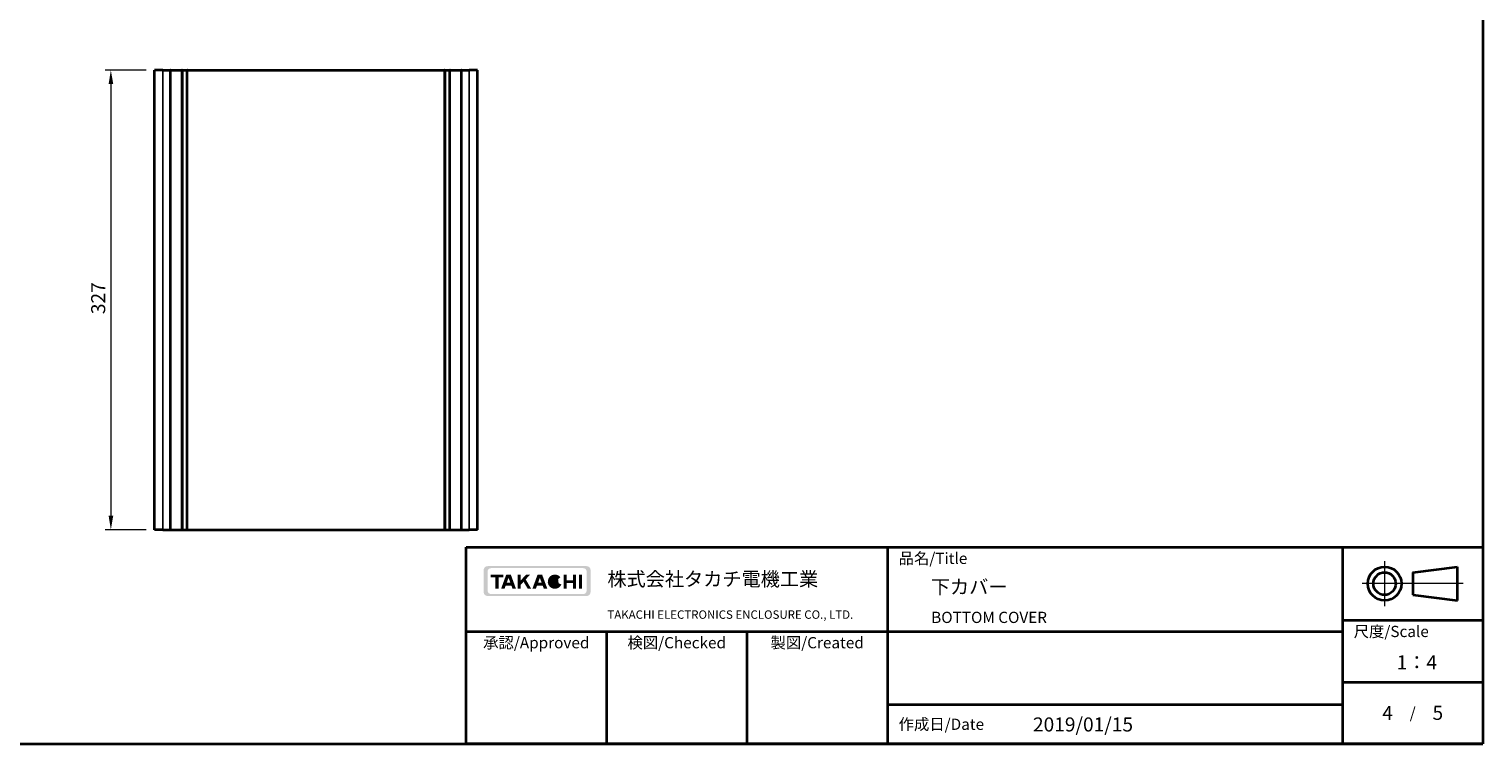
# Model space of a CAD drawing. Units: millimetres. Extents: x 58 to 7918, y 32 to 1437.
# Drawn here: x 5700 to 6735, y 32 to 540 of the extents above; entities that cross this region are included whole.
import ezdxf

# ---------------------------------------------------------------- set-up
doc = ezdxf.new("R2010")
doc.units = ezdxf.units.MM
doc.header["$LTSCALE"] = 4
doc.layers.get('Defpoints').update_dxf_attribs({"lineweight": 25})
for name, color, linetype, lineweight in [('Border (ISO)', 7, 'Continuous', 35), ('Dimension (ISO)', 7, 'Continuous', 18), ('Title (ISO)', 7, 'Continuous', 35), ('Visible (ISO)', 7, 'Continuous', 35), ('Visible Narrow (ISO)', 7, 'Continuous', 25)]:
    doc.layers.add(name, color=color, linetype=linetype, lineweight=lineweight)
doc.layers.add('Hatch (ISO)', color=1, linetype='Continuous', lineweight=18, true_color=0xff0000)
doc.styles.add('Note Text (TK)', font='MS PGothic.ttf')
doc.styles.add('文字スタイル67', font='arial.ttf')
doc.dimstyles.new('Default - Method 1b (TK)', dxfattribs={"dimscale": 4, "dimtxt": 2.5, "dimasz": 2.5, "dimexe": 1, "dimexo": 1.5, "dimgap": 1, "dimtad": 1, "dimtoh": 1, "dimrnd": 1e-08, "dimdsep": 46, "dimtxsty": 'Note Text (TK)', "dimcen": 0.09, "dimdle": 5, "dimclrd": 100, "dimclre": 100, "dimclrt": 7, "dimadec": 1, "dimazin": 1, "dimtfac": 1, "dimtmove": 0, "dimatfit": 3, "dimfxl": 0, "dimtolj": 1, "dimlwd": -1, "dimlwe": -1, "dimarcsym": 0})

# ---------------------------------------------------------------- blocks, each defined once
blk = doc.blocks.new('図面枠 tk図枠')
at = {"layer": 'Border (ISO)'}
for p in [(405.5, 289), (14.5, 8)]:
    blk.add_line(p, (405.5, 8), dxfattribs=at)
blk = doc.blocks.new('表題欄 tk表題欄')
at = {"layer": 'Hatch (ISO)'}
h = blk.add_hatch(color=256, dxfattribs=at)
edge = h.paths.add_edge_path(flags=0)
edge.add_arc((95.58, 236.3), 0.596, 270, 360)
edge.add_line((96.17, 236.3), (96.17, 239.71))
edge.add_arc((95.58, 239.71), 0.596, 0, 90)
edge.add_line((95.58, 240.31), (79.14, 240.31))
edge.add_arc((79.14, 239.71), 0.596, 90, 180)
edge.add_line((78.54, 239.71), (78.54, 236.3))
edge.add_arc((79.14, 236.3), 0.596, 180, 270)
edge.add_line((79.14, 235.7), (95.58, 235.7))
edge = h.paths.add_edge_path()
edge.add_line((77.84, 239.96), (77.84, 236.05))
edge.add_arc((78.54, 236.05), 0.702, 180, 270)
edge.add_line((78.54, 235.35), (96.17, 235.35))
edge.add_arc((96.17, 236.05), 0.702, 270, 360)
edge.add_line((96.87, 236.05), (96.87, 239.96))
edge.add_arc((96.17, 239.96), 0.702, 0, 90)
edge.add_line((96.17, 240.66), (78.54, 240.66))
edge.add_arc((78.54, 239.96), 0.702, 90, 180)
for points in [[(79.07, 239.15), (79.07, 238.66), (79.92, 238.66), (79.92, 236.66), (80.51, 236.66), (80.51, 238.66), (81.36, 238.66), (81.36, 239.15)], [(85.68, 236.66), (84.94, 237.89), (84.42, 237.32), (84.42, 236.66), (83.9, 236.66), (83.9, 239.15), (84.42, 239.15), (84.42, 238.1), (85.39, 239.15), (86.11, 239.15), (85.32, 238.3), (86.3, 236.66)], [(92.09, 239.15), (92.09, 236.66), (92.61, 236.66), (92.61, 237.66), (93.77, 237.66), (93.77, 236.66), (94.29, 236.66), (94.29, 239.15), (93.77, 239.15), (93.77, 238.15), (92.61, 238.15), (92.61, 239.15)], [(94.84, 239.15), (94.84, 236.66), (95.36, 236.66), (95.36, 239.15)]]:
    blk.add_hatch(color=256, dxfattribs=at).paths.add_polyline_path(points)
h = blk.add_hatch(color=256, dxfattribs=at)
h.paths.add_polyline_path([(82.59, 237.71), (81.95, 237.71), (82.27, 238.58)], flags=0)
h.paths.add_polyline_path([(82.78, 237.2), (81.76, 237.2), (81.57, 236.66), (80.95, 236.66), (81.86, 239.15), (82.68, 239.15), (83.59, 236.66), (82.98, 236.66)])
h = blk.add_hatch(color=256, dxfattribs=at)
h.paths.add_polyline_path([(87.53, 237.71), (88.16, 237.71), (87.85, 238.58)], flags=0)
h.paths.add_polyline_path([(87.14, 236.66), (87.34, 237.2), (88.35, 237.2), (88.55, 236.66), (89.17, 236.66), (88.25, 239.15), (87.44, 239.15), (86.52, 236.66)])
h = blk.add_hatch(color=256, dxfattribs=at)
edge = h.paths.add_edge_path()
edge.add_arc((90.52, 237.9), 1.27, 38.5505, 336.582)
edge.add_line((91.69, 237.4), (91.17, 237.62))
edge.add_ellipse((90.52, 237.9), major_axis=(0, -0.8), ratio=0.867347, start_angle=124.651, end_angle=429.4109, ccw=False)
edge.add_line((91.09, 238.36), (91.52, 238.7))
at = {"layer": 'Title (ISO)'}
for p, q in [((74.71, 244.05), (255.71, 244.05)), ((74.71, 209.05), (74.71, 244.05)), ((149.71, 244.05), (149.71, 209.05)), ((230.71, 244.05), (230.71, 209.05)), ((255.71, 244.05), (255.71, 209.05)), ((243.21, 239.55), (251.21, 240.55)), ((243.21, 239.55), (243.21, 235.55)), ((251.21, 234.55), (251.21, 240.55)), ((243.21, 235.55), (251.21, 234.55)), ((230.71, 231.05), (255.71, 231.05)), ((74.71, 229.05), (230.71, 229.05)), ((99.71, 229.05), (99.71, 209.05)), ((124.71, 229.05), (124.71, 209.05)), ((230.71, 220.05), (255.71, 220.05)), ((149.71, 216.05), (230.71, 216.05)), ((255.71, 209.05), (74.71, 209.05))]:
    blk.add_line(p, q, dxfattribs=at)
at = {"layer": 'Title (ISO)', "color": 4, "linetype": 'Continuous', "lineweight": 18, "true_color": 0x00ffff}
for p, q in [((238.21, 241.55), (238.21, 233.55)), ((252.21, 237.55), (234.21, 237.55))]:
    blk.add_line(p, q, dxfattribs=at)
at = {"layer": 'Title (ISO)'}
for radius in [3, 2]:
    blk.add_circle((238.21, 237.55), radius, dxfattribs=at)
at = {"layer": 'Title (ISO)', "color": 1, "true_color": 0xff0000, "char_height": 2, "line_spacing_factor": 1.5, "style": 'Note Text (TK)'}
for s, insert, attachment_point in [('\\fＭＳ Ｐゴシック|b0|i0;\\H2.0000;品名/Title', (151.71, 242.05), 4), ('\\fＭＳ Ｐゴシック|b0|i0;\\H2.0000;尺度/Scale', (232.71, 229.05), 4), ('\\fＭＳ Ｐゴシック|b0|i0;\\H2.0000;承認/Approved', (87.21, 227.05), 5), ('\\fＭＳ Ｐゴシック|b0|i0;\\H2.0000;検図/Checked', (112.21, 227.05), 5), ('\\fＭＳ Ｐゴシック|b0|i0;\\H2.0000;製図/Created', (137.21, 227.05), 5), ('\\fＭＳ Ｐゴシック|b0|i0;\\H2.0000;作成日/Date', (151.71, 212.55), 4)]:
    blk.add_mtext(s, dxfattribs=dict(at, insert=insert, attachment_point=attachment_point))
at = {"layer": 'Title (ISO)', "color": 7, "line_spacing_factor": 1.5, "style": 'Note Text (TK)'}
for s, insert, char_height, attachment_point in [('株式会社タカチ電機工業', (99.87, 238.05), 2.5, 4), ('\\fArial|b0|i0;\\H1.4986;TAKACHI ELECTRONICS ENCLOSURE CO., LTD.', (99.87, 232.05), 1.4986, 4), ('\\fＭＳ Ｐゴシック|b0|i0;\\H2.0000;/', (243.21, 214.55), 2, 5)]:
    blk.add_mtext(s, dxfattribs=dict(at, insert=insert, char_height=char_height, attachment_point=attachment_point))
at = {"layer": 'Title (ISO)', "color": 7}
for tag, p, height, style in [('<品名>_001', (157.52, 235.65), 2.5, 'Note Text (TK)'), ('<Title>_001', (157.57, 230.47), 2, '文字スタイル67'), ('<尺度>_001', (240.35, 222.3), 2.5, 'Note Text (TK)'), ('<ページ_No.>_001', (237.95, 213.3), 2.5, 'Note Text (TK)'), ('<総ページ数>_001', (246.8, 213.3), 2.5, 'Note Text (TK)'), ('作成日_001', (175.62, 211.28), 2.5, 'Note Text (TK)')]:
    blk.add_attdef(tag, p, '', height=height, dxfattribs=dict(at, style=style))
blk = doc.blocks.new('*D79')
at = {"layer": 'Defpoints', "color": 0, "transparency": 16777216}
for p in [(5789.2, 511.3), (5758.1, 184.3), (5789.2, 184.3)]:
    blk.add_point(p, dxfattribs=at)
at = {"layer": 'Dimension (ISO)', "color": 100, "transparency": 16777216}
for p, q in [((5783.2, 511.3), (5754.1, 511.3)), ((5758.1, 501.3), (5758.1, 194.3)), ((5783.2, 184.3), (5754.1, 184.3))]:
    blk.add_line(p, q, dxfattribs=at)
for points in [[(5756.5, 501.3), (5759.8, 501.3), (5758.1, 511.3)], [(5756.5, 194.3), (5759.8, 194.3), (5758.1, 184.3)]]:
    blk.add_solid(points, dxfattribs=at)
at = {"layer": 'Dimension (ISO)', "color": 7, "transparency": 16777216, "insert": (5749.1, 337.7), "char_height": 10, "attachment_point": 4, "rotation": 90, "style": 'Note Text (TK)'}
blk.add_mtext('\\A1;327', dxfattribs=at)

msp = doc.modelspace()

# ---------------------------------------------------------------- linework, layer by layer
at = {"layer": 'Visible (ISO)'}
for p, q in [((5795.1807, 511.2569), (5789.1807, 511.2569)), ((5789.1807, 184.2569), (5789.1807, 511.2569)), ((5795.1807, 511.2569), (5800.3807, 511.2569)), ((5800.6807, 511.2569), (5800.3807, 511.2569)), ((5800.6807, 511.2569), (5808.6807, 511.2569)), ((5800.6807, 184.2569), (5800.6807, 511.2569)), ((5808.9807, 511.2569), (5808.6807, 511.2569)), ((5808.9807, 511.2569), (5809.2807, 511.2569)), ((5808.9807, 184.2569), (5808.9807, 511.2569)), ((5809.2807, 511.2569), (5812.0807, 511.2569)), ((5812.0807, 511.2569), (5812.3807, 511.2569)), ((5812.6807, 511.2569), (5812.3807, 511.2569)), ((5812.3807, 184.2569), (5812.3807, 511.2569)), ((5812.6807, 511.2569), (5995.6807, 511.2569)), ((5995.9807, 511.2569), (5995.6807, 511.2569)), ((5995.9807, 511.2569), (5996.2807, 511.2569)), ((5995.9807, 184.2569), (5995.9807, 511.2569)), ((5996.2807, 511.2569), (5999.0807, 511.2569)), ((5999.0807, 511.2569), (5999.3807, 511.2569)), ((5999.6807, 511.2569), (5999.3807, 511.2569)), ((5999.3807, 184.2569), (5999.3807, 511.2569)), ((5999.6807, 511.2569), (6007.6807, 511.2569)), ((6007.9807, 511.2569), (6007.6807, 511.2569)), ((6007.6807, 184.2569), (6007.6807, 511.2569)), ((6007.9807, 511.2569), (6013.1807, 511.2569)), ((6019.1807, 511.2569), (6013.1807, 511.2569)), ((6019.1807, 184.2569), (6019.1807, 511.2569)), ((5795.1807, 184.2569), (5789.1807, 184.2569)), ((5795.1807, 184.2569), (5800.3807, 184.2569)), ((5800.6807, 184.2569), (5800.3807, 184.2569)), ((5800.6807, 184.2569), (5808.6807, 184.2569)), ((5808.9807, 184.2569), (5808.6807, 184.2569)), ((5808.9807, 184.2569), (5809.2807, 184.2569)), ((5809.2807, 184.2569), (5812.0807, 184.2569)), ((5812.0807, 184.2569), (5812.3807, 184.2569)), ((5812.6807, 184.2569), (5812.3807, 184.2569)), ((5812.6807, 184.2569), (5995.6807, 184.2569)), ((5995.9807, 184.2569), (5995.6807, 184.2569)), ((5995.9807, 184.2569), (5996.2807, 184.2569)), ((5996.2807, 184.2569), (5999.0807, 184.2569)), ((5999.0807, 184.2569), (5999.3807, 184.2569)), ((5999.6807, 184.2569), (5999.3807, 184.2569)), ((5999.6807, 184.2569), (6007.6807, 184.2569)), ((6007.9807, 184.2569), (6007.6807, 184.2569)), ((6007.9807, 184.2569), (6013.1807, 184.2569)), ((6019.1807, 184.2569), (6013.1807, 184.2569))]:
    msp.add_line(p, q, dxfattribs=at)
at = {"layer": 'Visible Narrow (ISO)'}
for p, q in [((5795.1807, 184.2569), (5795.1807, 511.2569)), ((5800.3807, 184.2569), (5800.3807, 511.2569)), ((5808.6807, 184.2569), (5808.6807, 511.2569)), ((5809.2807, 184.2569), (5809.2807, 511.2569)), ((5812.0807, 184.2569), (5812.0807, 511.2569)), ((5812.6807, 184.2569), (5812.6807, 511.2569)), ((5995.6807, 184.2569), (5995.6807, 511.2569)), ((5996.2807, 184.2569), (5996.2807, 511.2569)), ((5999.0807, 184.2569), (5999.0807, 511.2569)), ((5999.6807, 184.2569), (5999.6807, 511.2569)), ((6007.9807, 184.2569), (6007.9807, 511.2569)), ((6013.1807, 184.2569), (6013.1807, 511.2569))]:
    msp.add_line(p, q, dxfattribs=at)

# ---------------------------------------------------------------- block references
at = {"xscale": 4, "yscale": 4, "zscale": 4}
msp.add_blockref('図面枠 tk図枠', (5113, 0), dxfattribs=at)
ref = msp.add_blockref('表題欄 tk表題欄', (5712.1647, -804.211), dxfattribs=dict(xscale=4, yscale=4, zscale=4))
ref.add_attrib('<品名>_001', '下カバー', (6341.9205, 138.6875), dxfattribs={"layer": 'Title (ISO)', "color": 7, "height": 10, "style": 'Note Text (TK)'})
ref.add_attrib('<尺度>_001', '1：4', (6673.5511, 85), dxfattribs={"layer": 'Title (ISO)', "color": 7, "height": 10, "style": 'Note Text (TK)'})
ref.add_attrib('作成日_001', '2019/01/15', (6414.6364, 40.8295), dxfattribs={"layer": 'Title (ISO)', "color": 7, "height": 10, "style": 'Note Text (TK)'})
ref.add_attrib('<Title>_001', 'BOTTOM COVER', (6342.1814, 117.9973), dxfattribs={"layer": 'Title (ISO)', "color": 7, "height": 8, "style": '文字スタイル67'})
ref.add_attrib('<ページ_No.>_001', '4', (6663.3358, 49), dxfattribs={"layer": 'Title (ISO)', "color": 7, "height": 10, "style": 'Note Text (TK)'})
ref.add_attrib('<総ページ数>_001', '5', (6699.105, 49.0853), dxfattribs={"layer": 'Title (ISO)', "color": 7, "height": 10, "style": 'Note Text (TK)'})

# ---------------------------------------------------------------- dimensions: what is measured, and where the dimension line sits
at = {"layer": 'Dimension (ISO)', "color": 100, "true_color": 0x00ff3f}
dim = msp.add_linear_dim(base=(5758.1472, 184.2569), p1=(5789.1807, 511.2569), p2=(5789.1807, 184.2569), angle=90, dimstyle='Default - Method 1b (TK)', override={"dimtoh": 0, "dimdec": 2, "dimtp": 0, "dimtm": 0, "dimtdec": 2, "dimtofl": 0, "dimatfit": 1}, dxfattribs=at)
dim.commit()
dim.dimension.update_dxf_attribs({"geometry": '*D79', "text_midpoint": (5758.1472, 347.7569), "dimtype": 160})

doc.saveas('drawing.dxf')
